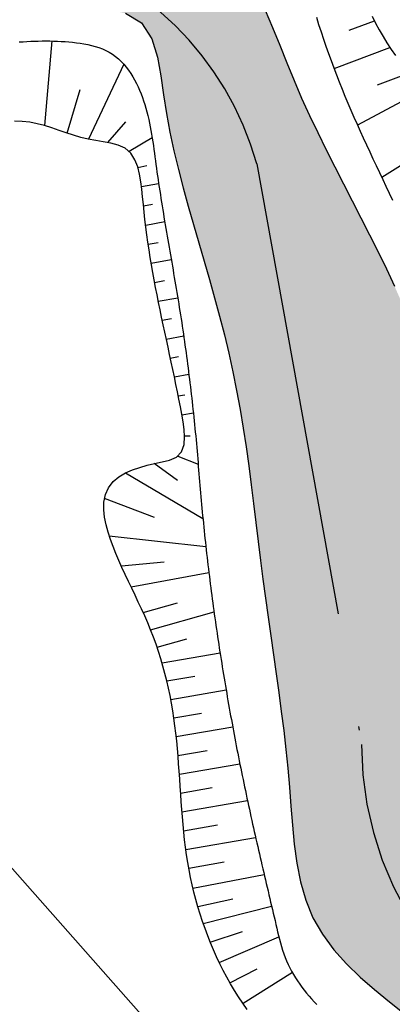
# Model space of a CAD drawing. Units: millimetres. Extents: x 487210 to 493844, y 6664701 to 6670484.
# Drawn here: x 493022 to 493032, y 6667960 to 6667985 of the extents above; entities that cross this region are included whole.
import ezdxf

# ---------------------------------------------------------------- set-up
doc = ezdxf.new("R2010")
doc.units = ezdxf.units.MM
doc.linetypes.add('ACAD_ISO10W100', pattern=[18, 12, -3, 0, -3])
for name, color, linetype in [('2. LOTES', 2, 'Continuous'), ('J-E-ARROIO', 151, 'Continuous'), ('J-E-LOTE-DIVISAS-EXIST', 11, 'Continuous'), ('T-HACHURA ARROIO', 130, 'Continuous'), ('Topografia - Vila Vale do Salso II e III - V15$0$T-ARROIO', 170, 'Continuous'), ('Topografia - Vila Vale do Salso II e III - V15$0$T-TALUDE', 44, 'Continuous')]:
    doc.layers.add(name, color=color, linetype=linetype)
doc.layers.add('J-E-Meio_fio', color=4, linetype='Continuous', lineweight=25)

msp = doc.modelspace()

# ---------------------------------------------------------------- hatches: boundary and pattern name
at = {"layer": 'T-HACHURA ARROIO', "transparency": 33554559}
msp.add_hatch(color=256, dxfattribs=at).paths.add_polyline_path([(493069.304, 6667900.573), (493070.702, 6667903.804), (493070.572, 6667903.896), (493070.165, 6667904.187), (493069.759, 6667904.478), (493069.353, 6667904.77), (493068.947, 6667905.063), (493068.543, 6667905.357), (493068.142, 6667905.655), (493067.755, 6667905.972), (493067.4, 6667906.323), (493067.092, 6667906.717), (493066.815, 6667907.133), (493066.547, 6667907.555), (493066.286, 6667907.982), (493066.032, 6667908.413), (493065.787, 6667908.848), (493065.549, 6667909.288), (493065.32, 6667909.733), (493065.099, 6667910.181), (493064.885, 6667910.633), (493064.677, 6667911.088), (493064.473, 6667911.544), (493064.273, 6667912.002), (493064.074, 6667912.461), (493063.876, 6667912.92), (493063.679, 6667913.38), (493063.481, 6667913.839), (493063.284, 6667914.298), (493063.086, 6667914.758), (493062.889, 6667915.217), (493062.692, 6667915.677), (493062.495, 6667916.136), (493062.298, 6667916.596), (493062.102, 6667917.056), (493061.905, 6667917.515), (493061.709, 6667917.975), (493061.513, 6667918.435), (493061.317, 6667918.895), (493061.122, 6667919.356), (493060.927, 6667919.816), (493060.733, 6667920.277), (493060.539, 6667920.738), (493060.345, 6667921.199), (493060.152, 6667921.66), (493059.96, 6667922.122), (493059.769, 6667922.584), (493059.578, 6667923.046), (493059.389, 6667923.509), (493059.202, 6667923.972), (493059.016, 6667924.437), (493058.834, 6667924.902), (493058.656, 6667925.369), (493058.486, 6667925.84), (493058.333, 6667926.315), (493058.184, 6667926.793), (493058.035, 6667927.27), (493057.885, 6667927.747), (493057.736, 6667928.224), (493057.596, 6667928.704), (493057.489, 6667929.193), (493057.408, 6667929.686), (493057.342, 6667930.182), (493057.285, 6667930.678), (493057.236, 6667931.176), (493057.191, 6667931.674), (493057.151, 6667932.172), (493057.115, 6667932.671), (493057.081, 6667933.17), (493057.05, 6667933.669), (493057.022, 6667934.168), (493056.995, 6667934.667), (493056.97, 6667935.167), (493056.947, 6667935.666), (493056.926, 6667936.166), (493056.904, 6667936.665), (493056.876, 6667937.165), (493056.834, 6667937.663), (493056.772, 6667938.159), (493056.68, 6667938.65), (493056.551, 6667939.133), (493056.379, 6667939.603), (493056.167, 6667940.055), (493055.938, 6667940.5), (493055.698, 6667940.938), (493055.448, 6667941.371), (493055.19, 6667941.799), (493054.926, 6667942.224), (493054.657, 6667942.646), (493054.386, 6667943.066), (493054.113, 6667943.484), (493053.839, 6667943.903), (493053.563, 6667944.32), (493053.287, 6667944.737), (493053.01, 6667945.153), (493052.732, 6667945.568), (493052.453, 6667945.984), (493052.174, 6667946.398), (493051.894, 6667946.813), (493051.614, 6667947.227), (493051.334, 6667947.641), (493051.054, 6667948.055), (493050.774, 6667948.47), (493050.494, 6667948.884), (493050.214, 6667949.298), (493049.935, 6667949.713), (493049.656, 6667950.128), (493049.378, 6667950.543), (493049.1, 6667950.959), (493048.824, 6667951.376), (493048.548, 6667951.793), (493048.273, 6667952.211), (493048, 6667952.629), (493047.728, 6667953.049), (493047.457, 6667953.469), (493047.188, 6667953.891), (493046.921, 6667954.313), (493046.655, 6667954.737), (493046.392, 6667955.162), (493046.133, 6667955.59), (493045.878, 6667956.02), (493045.632, 6667956.455), (493045.394, 6667956.895), (493045.167, 6667957.34), (493044.952, 6667957.792), (493044.751, 6667958.249), (493044.545, 6667958.705), (493044.254, 6667959.109), (493043.835, 6667959.377), (493043.368, 6667959.557), (493042.883, 6667959.675), (493042.388, 6667959.746), (493041.89, 6667959.787), (493041.391, 6667959.813), (493040.891, 6667959.839), (493040.393, 6667959.88), (493039.897, 6667959.944), (493039.403, 6667960.023), (493038.911, 6667960.11), (493038.418, 6667960.195), (493037.927, 6667960.285), (493037.442, 6667960.406), (493036.977, 6667960.588), (493036.558, 6667960.859), (493036.202, 6667961.21), (493035.899, 6667961.607), (493035.632, 6667962.03), (493035.378, 6667962.46), (493035.124, 6667962.891), (493034.881, 6667963.328), (493034.66, 6667963.776), (493034.475, 6667964.241), (493034.343, 6667964.723), (493034.263, 6667965.216), (493034.219, 6667965.714), (493034.198, 6667966.214), (493034.186, 6667966.714), (493034.17, 6667967.213), (493034.137, 6667967.712), (493034.088, 6667968.21), (493034.027, 6667968.706), (493033.957, 6667969.201), (493033.881, 6667969.695), (493033.805, 6667970.19), (493033.732, 6667970.684), (493033.664, 6667971.18), (493033.6, 6667971.675), (493033.539, 6667972.172), (493033.479, 6667972.668), (493033.419, 6667973.164), (493033.357, 6667973.661), (493033.291, 6667974.156), (493033.218, 6667974.651), (493033.136, 6667975.144), (493033.039, 6667975.635), (493032.927, 6667976.122), (493032.794, 6667976.604), (493032.64, 6667977.079), (493032.466, 6667977.548), (493032.276, 6667978.011), (493032.073, 6667978.468), (493031.861, 6667978.92), (493031.642, 6667979.37), (493031.418, 6667979.817), (493031.192, 6667980.263), (493030.964, 6667980.708), (493030.736, 6667981.153), (493030.509, 6667981.598), (493030.284, 6667982.045), (493030.064, 6667982.494), (493029.85, 6667982.946), (493029.642, 6667983.4), (493029.443, 6667983.859), (493029.252, 6667984.321), (493029.067, 6667984.786), (493028.88, 6667985.249), (493028.686, 6667985.71), (493028.479, 6667986.165), (493028.253, 6667986.611), (493028.004, 6667987.044), (493027.726, 6667987.46), (493027.406, 6667987.844), (493027.027, 6667988.169), (493026.59, 6667988.411), (493026.119, 6667988.576), (493025.631, 6667988.684), (493025.136, 6667988.755), (493024.639, 6667988.804), (493024.14, 6667988.847), (493023.643, 6667988.896), (493023.146, 6667988.95), (493022.649, 6667989.01), (493022.153, 6667989.074), (493021.658, 6667989.14), (493021.162, 6667989.207), (493020.667, 6667989.273), (493020.171, 6667989.337), (493019.674, 6667989.396), (493019.177, 6667989.449), (493018.679, 6667989.488), (493018.179, 6667989.509), (493017.679, 6667989.505), (493017.181, 6667989.469), (493016.685, 6667989.401), (493016.195, 6667989.302), (493015.711, 6667989.177), (493015.234, 6667989.028), (493014.764, 6667988.858), (493014.301, 6667988.669), (493013.845, 6667988.464), (493013.395, 6667988.245), (493012.952, 6667988.015), (493012.513, 6667987.774), (493012.079, 6667987.526), (493011.648, 6667987.273), (493011.218, 6667987.018), (493010.786, 6667986.766), (493010.351, 6667986.519), (493009.912, 6667986.281), (493009.466, 6667986.054), (493009.012, 6667985.844), (493008.55, 6667985.655), (493008.077, 6667985.491), (493007.595, 6667985.359), (493007.105, 6667985.263), (493006.608, 6667985.21), (493006.108, 6667985.197), (493005.608, 6667985.212), (493005.109, 6667985.242), (493004.61, 6667985.277), (493004.112, 6667985.312), (493003.613, 6667985.344), (493003.113, 6667985.369), (493002.613, 6667985.386), (493002.119, 6667985.449), (493001.739, 6667985.759), (493001.553, 6667986.22), (493001.534, 6667986.718), (493001.611, 6667987.211), (493001.717, 6667987.7), (493001.822, 6667988.189), (493001.926, 6667988.678), (493002.031, 6667989.167), (493002.137, 6667989.656), (493002.245, 6667990.144), (493002.358, 6667990.631), (493002.475, 6667991.117), (493002.6, 6667991.601), (493002.731, 6667992.083), (493002.87, 6667992.564), (493003.016, 6667993.042), (493003.166, 6667993.519), (493003.322, 6667993.994), (493003.48, 6667994.468), (493003.641, 6667994.942), (493003.803, 6667995.415), (493003.966, 6667995.888), (493004.128, 6667996.361), (493004.289, 6667996.834), (493004.449, 6667997.308), (493004.607, 6667997.782), (493004.762, 6667998.257), (493004.915, 6667998.733), (493005.065, 6667999.21), (493005.211, 6667999.688), (493005.352, 6668000.168), (493005.485, 6668000.65), (493005.609, 6668001.135), (493005.719, 6668001.622), (493005.814, 6668002.113), (493005.89, 6668002.607), (493005.944, 6668003.104), (493005.974, 6668003.603), (493005.979, 6668004.103), (493005.966, 6668004.603), (493005.938, 6668005.102), (493005.898, 6668005.601), (493005.847, 6668006.098), (493005.788, 6668006.595), (493005.721, 6668007.09), (493005.648, 6668007.585), (493005.571, 6668008.079), (493005.491, 6668008.572), (493005.41, 6668009.066), (493005.329, 6668009.559), (493005.249, 6668010.053), (493005.173, 6668010.547), (493005.101, 6668011.042), (493005.036, 6668011.537), (493004.979, 6668012.034), (493004.93, 6668012.532), (493004.891, 6668013.03), (493004.86, 6668013.529), (493004.835, 6668014.029), (493004.814, 6668014.528), (493004.796, 6668015.028), (493004.778, 6668015.528), (493004.76, 6668016.027), (493004.74, 6668016.527), (493004.715, 6668017.026), (493004.685, 6668017.525), (493004.647, 6668018.024), (493004.601, 6668018.522), (493004.549, 6668019.019), (493004.491, 6668019.516), (493004.429, 6668020.012), (493004.364, 6668020.507), (493004.297, 6668021.003), (493004.231, 6668021.499), (493004.164, 6668021.994), (493004.097, 6668022.49), (493004.025, 6668022.984), (493003.948, 6668023.478), (493003.861, 6668023.971), (493003.762, 6668024.461), (493003.649, 6668024.948), (493003.518, 6668025.43), (493003.368, 6668025.907), (493003.194, 6668026.376), (493003.001, 6668026.837), (493002.795, 6668027.293), (493002.586, 6668027.747), (493002.379, 6668028.202), (493002.163, 6668028.653), (493001.922, 6668029.091), (493001.641, 6668029.505), (493001.321, 6668029.888), (493000.968, 6668030.243), (493000.591, 6668030.57), (493000.194, 6668030.874), (492999.783, 6668031.159), (492999.362, 6668031.429), (492998.935, 6668031.689), (492998.505, 6668031.943), (492998.073, 6668032.195), (492997.642, 6668032.45), (492997.216, 6668032.711), (492996.795, 6668032.981), (492996.38, 6668033.259), (492995.969, 6668033.544), (492995.56, 6668033.832), (492995.153, 6668034.122), (492994.744, 6668034.41), (492994.334, 6668034.696), (492993.919, 6668034.975), (492993.499, 6668035.246), (492993.073, 6668035.508), (492992.641, 6668035.76), (492992.205, 6668036.005), (492991.765, 6668036.242), (492991.321, 6668036.473), (492990.875, 6668036.697), (492990.425, 6668036.915), (492989.973, 6668037.129), (492989.519, 6668037.339), (492989.064, 6668037.546), (492988.607, 6668037.749), (492988.15, 6668037.951), (492987.692, 6668038.152), (492987.233, 6668038.351), (492986.775, 6668038.551), (492986.317, 6668038.752), (492985.86, 6668038.954), (492985.403, 6668039.158), (492984.948, 6668039.366), (492984.495, 6668039.576), (492984.043, 6668039.791), (492983.593, 6668040.009), (492983.145, 6668040.231), (492982.698, 6668040.455), (492982.253, 6668040.682), (492981.808, 6668040.91), (492981.364, 6668041.14), (492980.92, 6668041.371), (492980.477, 6668041.602), (492980.034, 6668041.834), (492979.592, 6668042.068), (492979.159, 6668042.318), (492978.746, 6668042.6), (492978.37, 6668042.928), (492978.046, 6668043.308), (492977.769, 6668043.724), (492977.521, 6668044.159), (492977.29, 6668044.602), (492977.069, 6668045.05), (492976.856, 6668045.503), (492976.649, 6668045.958), (492976.444, 6668046.414), (492976.239, 6668046.87), (492976.03, 6668047.324), (492975.815, 6668047.776), (492975.592, 6668048.223), (492975.371, 6668048.672), (492975.181, 6668049.134), (492975.064, 6668049.619), (492975.067, 6668050.118), (492975.174, 6668050.605), (492975.31, 6668051.087), (492975.431, 6668051.572), (492975.533, 6668052.061), (492975.617, 6668052.554), (492975.685, 6668053.049), (492975.737, 6668053.547), (492975.776, 6668054.045), (492975.803, 6668054.544), (492975.82, 6668055.044), (492975.827, 6668055.544), (492975.828, 6668056.044), (492975.822, 6668056.544), (492975.813, 6668057.044), (492975.802, 6668057.544), (492975.79, 6668058.044), (492975.779, 6668058.543), (492975.77, 6668059.043), (492975.764, 6668059.543), (492975.761, 6668060.043), (492975.761, 6668060.543), (492975.763, 6668061.043), (492975.767, 6668061.543), (492975.772, 6668062.043), (492975.78, 6668062.543), (492975.789, 6668063.043), (492975.799, 6668063.543), (492975.81, 6668064.043), (492975.822, 6668064.543), (492975.834, 6668065.043), (492975.847, 6668065.542), (492975.86, 6668066.042), (492975.872, 6668066.542), (492975.884, 6668067.042), (492975.895, 6668067.542), (492975.906, 6668068.042), (492975.915, 6668068.542), (492975.923, 6668069.042), (492975.93, 6668069.542), (492975.934, 6668070.042), (492975.937, 6668070.542), (492975.937, 6668071.042), (492975.934, 6668071.542), (492975.93, 6668072.042), (492975.923, 6668072.541), (492975.914, 6668073.041), (492975.904, 6668073.541), (492975.894, 6668074.041), (492975.884, 6668074.541), (492975.875, 6668075.041), (492975.866, 6668075.541), (492975.859, 6668076.041), (492975.854, 6668076.541), (492975.851, 6668077.041), (492975.852, 6668077.541), (492975.856, 6668078.041), (492975.865, 6668078.541), (492975.878, 6668079.041), (492975.896, 6668079.54), (492975.917, 6668080.04), (492975.942, 6668080.539), (492975.971, 6668081.038), (492976.003, 6668081.537), (492976.037, 6668082.036), (492976.073, 6668082.535), (492976.112, 6668083.033), (492976.152, 6668083.532), (492976.193, 6668084.03), (492976.234, 6668084.528), (492976.277, 6668085.027), (492976.319, 6668085.525), (492976.361, 6668086.023), (492976.403, 6668086.521), (492976.443, 6668087.02), (492976.483, 6668087.518), (492976.52, 6668088.017), (492976.556, 6668088.515), (492976.589, 6668089.014), (492976.619, 6668089.513), (492976.647, 6668090.013), (492976.671, 6668090.512), (492976.693, 6668091.012), (492976.716, 6668091.511), (492976.747, 6668092.01), (492976.79, 6668092.508), (492976.85, 6668093.004), (492976.935, 6668093.497), (492977.049, 6668093.984), (492977.196, 6668094.462), (492977.372, 6668094.929), (492977.574, 6668095.387), (492977.794, 6668095.836), (492978.03, 6668096.277), (492978.276, 6668096.712), (492978.529, 6668097.143), (492978.785, 6668097.573), (492979.041, 6668098.002), (492979.295, 6668098.433), (492979.541, 6668098.868), (492979.778, 6668099.309), (492980, 6668099.756), (492980.206, 6668100.212), (492980.394, 6668100.675), (492980.566, 6668101.145), (492980.725, 6668101.619), (492980.873, 6668102.096), (492981.014, 6668102.576), (492981.15, 6668103.057), (492981.283, 6668103.539), (492981.417, 6668104.021), (492981.552, 6668104.502), (492981.693, 6668104.982), (492981.84, 6668105.46), (492981.993, 6668105.936), (492982.137, 6668106.415), (492982.257, 6668106.9), (492982.335, 6668107.394), (492982.352, 6668107.893), (492982.289, 6668108.388), (492982.081, 6668108.841), (492981.833, 6668109.275), (492981.587, 6668109.71), (492981.34, 6668110.145), (492981.094, 6668110.581), (492980.848, 6668111.016), (492980.601, 6668111.451), (492980.353, 6668111.885), (492980.105, 6668112.319), (492979.855, 6668112.752), (492979.603, 6668113.183), (492979.349, 6668113.614), (492979.092, 6668114.043), (492978.833, 6668114.471), (492978.571, 6668114.897), (492978.306, 6668115.321), (492978.038, 6668115.743), (492977.767, 6668116.163), (492977.494, 6668116.582), (492977.218, 6668116.999), (492976.939, 6668117.414), (492976.657, 6668117.827), (492976.373, 6668118.239), (492976.087, 6668118.648), (492975.798, 6668119.056), (492975.507, 6668119.463), (492975.213, 6668119.868), (492974.917, 6668120.271), (492974.619, 6668120.672), (492974.319, 6668121.072), (492974.016, 6668121.47), (492973.711, 6668121.866), (492973.404, 6668122.26), (492973.094, 6668122.653), (492972.781, 6668123.043), (492972.466, 6668123.431), (492972.146, 6668123.815), (492971.824, 6668124.197), (492971.497, 6668124.576), (492971.167, 6668124.951), (492970.833, 6668125.323), (492970.495, 6668125.692), (492970.153, 6668126.057), (492969.807, 6668126.418), (492969.458, 6668126.776), (492969.104, 6668127.129), (492968.747, 6668127.478), (492968.385, 6668127.824), (492968.019, 6668128.164), (492967.649, 6668128.5), (492967.274, 6668128.832), (492966.896, 6668129.158), (492966.514, 6668129.481), (492966.129, 6668129.801), (492965.743, 6668130.118), (492965.355, 6668130.434), (492964.967, 6668130.749), (492964.579, 6668131.064), (492964.192, 6668131.381), (492963.807, 6668131.7), (492963.424, 6668132.022), (492963.044, 6668132.347), (492962.669, 6668132.677), (492962.297, 6668133.012), (492961.931, 6668133.352), (492961.57, 6668133.698), (492961.207, 6668134.041), (492960.83, 6668134.37), (492960.429, 6668134.669), (492959.997, 6668134.919), (492959.531, 6668135.1), (492957.034, 6668130.365), (492957.476, 6668130.131), (492957.908, 6668129.88), (492958.331, 6668129.613), (492958.744, 6668129.331), (492959.148, 6668129.036), (492959.544, 6668128.731), (492959.932, 6668128.417), (492960.315, 6668128.095), (492960.692, 6668127.767), (492961.065, 6668127.434), (492961.436, 6668127.098), (492961.805, 6668126.76), (492962.173, 6668126.422), (492962.541, 6668126.084), (492962.912, 6668125.749), (492963.286, 6668125.416), (492963.663, 6668125.088), (492964.045, 6668124.766), (492964.431, 6668124.447), (492964.819, 6668124.133), (492965.209, 6668123.82), (492965.601, 6668123.509), (492965.992, 6668123.198), (492966.383, 6668122.886), (492966.773, 6668122.573), (492967.16, 6668122.257), (492967.544, 6668121.937), (492967.924, 6668121.612), (492968.299, 6668121.281), (492968.668, 6668120.944), (492969.03, 6668120.598), (492969.383, 6668120.244), (492969.726, 6668119.881), (492970.059, 6668119.508), (492970.381, 6668119.125), (492970.694, 6668118.735), (492970.998, 6668118.338), (492971.294, 6668117.936), (492971.585, 6668117.529), (492971.87, 6668117.118), (492972.152, 6668116.705), (492972.43, 6668116.29), (492972.708, 6668115.874), (492972.985, 6668115.458), (492973.264, 6668115.043), (492973.545, 6668114.629), (492973.829, 6668114.217), (492974.116, 6668113.808), (492974.407, 6668113.402), (492974.703, 6668112.998), (492975.003, 6668112.599), (492975.309, 6668112.203), (492975.62, 6668111.812), (492975.938, 6668111.426), (492976.258, 6668111.041), (492976.57, 6668110.651), (492976.861, 6668110.245), (492977.117, 6668109.815), (492977.319, 6668109.358), (492977.455, 6668108.878), (492977.55, 6668108.387), (492977.636, 6668107.894), (492977.72, 6668107.401), (492977.804, 6668106.908), (492977.887, 6668106.415), (492977.97, 6668105.922), (492978.053, 6668105.429), (492978.135, 6668104.936), (492978.218, 6668104.443), (492978.301, 6668103.95), (492978.385, 6668103.457), (492978.464, 6668102.963), (492978.532, 6668102.468), (492978.578, 6668101.97), (492978.592, 6668101.47), (492978.56, 6668100.972), (492978.462, 6668100.482), (492978.278, 6668100.018), (492977.994, 6668099.608), (492977.642, 6668099.253), (492977.291, 6668098.897), (492976.96, 6668098.522), (492976.646, 6668098.133), (492976.342, 6668097.736), (492976.039, 6668097.338), (492975.714, 6668096.959), (492975.357, 6668096.609), (492975.02, 6668096.24), (492974.748, 6668095.821), (492974.531, 6668095.371), (492974.35, 6668094.905), (492974.257, 6668094.63), (492974.195, 6668094.134), (492974.135, 6668093.637), (492974.078, 6668093.141), (492974.022, 6668092.644), (492973.969, 6668092.146), (492973.919, 6668091.649), (492973.871, 6668091.151), (492973.825, 6668090.653), (492973.783, 6668090.155), (492973.743, 6668089.657), (492973.706, 6668089.158), (492973.671, 6668088.659), (492973.64, 6668088.16), (492973.612, 6668087.661), (492973.587, 6668087.162), (492973.565, 6668086.662), (492973.546, 6668086.163), (492973.53, 6668085.663), (492973.517, 6668085.163), (492973.506, 6668084.663), (492973.498, 6668084.163), (492973.493, 6668083.663), (492973.49, 6668083.163), (492973.488, 6668082.663), (492973.488, 6668082.163), (492973.488, 6668081.663), (492973.489, 6668081.163), (492973.489, 6668080.663), (492973.491, 6668080.163), (492973.492, 6668079.663), (492973.494, 6668079.163), (492973.496, 6668078.663), (492973.497, 6668078.163), (492973.5, 6668077.663), (492973.502, 6668077.163), (492973.504, 6668076.663), (492973.506, 6668076.163), (492973.508, 6668075.663), (492973.51, 6668075.163), (492973.512, 6668074.663), (492973.514, 6668074.163), (492973.515, 6668073.663), (492973.516, 6668073.163), (492973.516, 6668072.663), (492973.516, 6668072.163), (492973.515, 6668071.663), (492973.513, 6668071.163), (492973.51, 6668070.663), (492973.506, 6668070.163), (492973.502, 6668069.663), (492973.496, 6668069.163), (492973.488, 6668068.663), (492973.479, 6668068.164), (492973.469, 6668067.664), (492973.456, 6668067.164), (492973.442, 6668066.664), (492973.426, 6668066.164), (492973.407, 6668065.665), (492973.387, 6668065.165), (492973.364, 6668064.666), (492973.338, 6668064.166), (492973.31, 6668063.667), (492973.28, 6668063.168), (492973.247, 6668062.669), (492973.211, 6668062.17), (492973.172, 6668061.672), (492973.13, 6668061.174), (492973.086, 6668060.676), (492973.039, 6668060.178), (492972.989, 6668059.68), (492972.937, 6668059.183), (492972.881, 6668058.686), (492972.823, 6668058.19), (492972.762, 6668057.693), (492972.699, 6668057.197), (492972.633, 6668056.702), (492972.565, 6668056.206), (492972.494, 6668055.711), (492972.421, 6668055.217), (492972.346, 6668054.722), (492972.272, 6668054.228), (492972.201, 6668053.733), (492972.138, 6668053.237), (492972.085, 6668052.74), (492972.045, 6668052.241), (492972.022, 6668051.742), (492972.019, 6668051.242), (492972.04, 6668050.743), (492972.087, 6668050.245), (492972.164, 6668049.751), (492972.271, 6668049.263), (492972.399, 6668048.779), (492972.539, 6668048.299), (492972.684, 6668047.821), (492972.832, 6668047.343), (492972.982, 6668046.866), (492973.133, 6668046.39), (492973.285, 6668045.913), (492973.437, 6668045.437), (492973.588, 6668044.96), (492973.737, 6668044.483), (492973.886, 6668044.006), (492974.038, 6668043.529), (492974.193, 6668043.054), (492974.355, 6668042.581), (492974.526, 6668042.111), (492974.705, 6668041.644), (492974.887, 6668041.178), (492975.065, 6668040.711), (492975.331, 6668040.297), (492975.76, 6668040.042), (492976.198, 6668039.801), (492976.634, 6668039.556), (492977.068, 6668039.307), (492977.501, 6668039.057), (492977.933, 6668038.806), (492978.366, 6668038.556), (492978.799, 6668038.306), (492979.232, 6668038.056), (492979.666, 6668037.807), (492980.1, 6668037.559), (492980.534, 6668037.311), (492980.969, 6668037.064), (492981.404, 6668036.817), (492981.839, 6668036.571), (492982.274, 6668036.325), (492982.71, 6668036.08), (492983.146, 6668035.836), (492983.583, 6668035.592), (492984.02, 6668035.349), (492984.457, 6668035.106), (492984.894, 6668034.864), (492985.332, 6668034.622), (492985.77, 6668034.381), (492986.208, 6668034.14), (492986.647, 6668033.901), (492987.086, 6668033.661), (492987.525, 6668033.423), (492987.965, 6668033.184), (492988.405, 6668032.947), (492988.845, 6668032.71), (492989.286, 6668032.474), (492989.727, 6668032.238), (492990.169, 6668032.004), (492990.611, 6668031.77), (492991.053, 6668031.538), (492991.497, 6668031.306), (492991.941, 6668031.077), (492992.386, 6668030.849), (492992.832, 6668030.623), (492993.279, 6668030.399), (492993.727, 6668030.176), (492994.175, 6668029.956), (492994.625, 6668029.737), (492995.075, 6668029.52), (492995.526, 6668029.304), (492995.978, 6668029.09), (492996.431, 6668028.877), (492996.884, 6668028.666), (492997.337, 6668028.455), (492997.791, 6668028.245), (492998.245, 6668028.037), (492998.7, 6668027.828), (492999.151, 6668027.612), (492999.593, 6668027.38), (493000.021, 6668027.121), (493000.385, 6668026.782), (493000.587, 6668026.328), (493000.69, 6668025.839), (493000.773, 6668025.346), (493000.863, 6668024.854), (493000.959, 6668024.363), (493001.061, 6668023.873), (493001.168, 6668023.385), (493001.28, 6668022.898), (493001.397, 6668022.412), (493001.516, 6668021.926), (493001.639, 6668021.441), (493001.765, 6668020.958), (493001.898, 6668020.476), (493002.039, 6668019.996), (493002.189, 6668019.519), (493002.345, 6668019.044), (493002.493, 6668018.566), (493002.617, 6668018.082), (493002.7, 6668017.589), (493002.738, 6668017.091), (493002.741, 6668016.591), (493002.72, 6668016.091), (493002.687, 6668015.592), (493002.651, 6668015.094), (493002.619, 6668014.595), (493002.594, 6668014.095), (493002.574, 6668013.596), (493002.558, 6668013.096), (493002.546, 6668012.596), (493002.536, 6668012.096), (493002.528, 6668011.596), (493002.521, 6668011.096), (493002.514, 6668010.596), (493002.506, 6668010.096), (493002.496, 6668009.596), (493002.483, 6668009.097), (493002.467, 6668008.597), (493002.446, 6668008.097), (493002.419, 6668007.598), (493002.386, 6668007.099), (493002.346, 6668006.601), (493002.301, 6668006.103), (493002.252, 6668005.605), (493002.2, 6668005.108), (493002.146, 6668004.611), (493002.091, 6668004.114), (493002.035, 6668003.617), (493001.978, 6668003.12), (493001.918, 6668002.624), (493001.855, 6668002.128), (493001.787, 6668001.632), (493001.716, 6668001.138), (493001.639, 6668000.644), (493001.558, 6668000.15), (493001.473, 6667999.657), (493001.384, 6667999.165), (493001.291, 6667998.674), (493001.195, 6667998.184), (493001.095, 6667997.694), (493000.993, 6667997.204), (493000.888, 6667996.715), (493000.78, 6667996.227), (493000.671, 6667995.739), (493000.56, 6667995.252), (493000.449, 6667994.764), (493000.339, 6667994.276), (493000.23, 6667993.788), (493000.124, 6667993.3), (493000.021, 6667992.81), (492999.922, 6667992.32), (492999.829, 6667991.829), (492999.741, 6667991.337), (492999.657, 6667990.844), (492999.575, 6667990.351), (492999.491, 6667989.858), (492999.403, 6667989.366), (492999.31, 6667988.874), (492999.208, 6667988.385), (492999.096, 6667987.898), (492998.972, 6667987.413), (492998.834, 6667986.933), (492998.691, 6667986.454), (492998.554, 6667985.973), (492998.437, 6667985.486), (492998.357, 6667984.993), (492998.334, 6667984.494), (492998.389, 6667983.998), (492998.542, 6667983.523), (492998.793, 6667983.092), (492999.141, 6667982.734), (492999.562, 6667982.467), (493000.02, 6667982.267), (493000.493, 6667982.105), (493000.969, 6667981.953), (493001.446, 6667981.801), (493001.922, 6667981.648), (493002.397, 6667981.491), (493002.869, 6667981.329), (493003.34, 6667981.159), (493003.807, 6667980.981), (493004.27, 6667980.792), (493004.73, 6667980.595), (493005.197, 6667980.418), (493005.684, 6667980.311), (493006.181, 6667980.342), (493006.657, 6667980.495), (493007.112, 6667980.702), (493007.563, 6667980.916), (493008.018, 6667981.124), (493008.475, 6667981.326), (493008.935, 6667981.523), (493009.396, 6667981.717), (493009.858, 6667981.908), (493010.32, 6667982.099), (493010.783, 6667982.289), (493011.244, 6667982.481), (493011.705, 6667982.676), (493012.163, 6667982.875), (493012.62, 6667983.078), (493013.075, 6667983.285), (493013.529, 6667983.494), (493013.982, 6667983.707), (493014.434, 6667983.921), (493014.885, 6667984.136), (493015.336, 6667984.352), (493015.787, 6667984.569), (493016.238, 6667984.785), (493016.689, 6667985.001), (493017.142, 6667985.212), (493017.601, 6667985.41), (493018.069, 6667985.585), (493018.549, 6667985.725), (493019.04, 6667985.816), (493019.539, 6667985.857), (493020.038, 6667985.862), (493020.538, 6667985.846), (493021.038, 6667985.824), (493021.537, 6667985.807), (493022.037, 6667985.796), (493022.537, 6667985.787), (493023.037, 6667985.779), (493023.537, 6667985.768), (493024.037, 6667985.751), (493024.536, 6667985.723), (493025.026, 6667985.628), (493025.45, 6667985.373), (493025.715, 6667984.952), (493025.866, 6667984.476), (493025.953, 6667983.983), (493026.019, 6667983.488), (493026.098, 6667982.994), (493026.191, 6667982.503), (493026.298, 6667982.014), (493026.415, 6667981.528), (493026.54, 6667981.044), (493026.672, 6667980.562), (493026.809, 6667980.081), (493026.948, 6667979.601), (493027.088, 6667979.121), (493027.227, 6667978.64), (493027.362, 6667978.159), (493027.493, 6667977.677), (493027.617, 6667977.192), (493027.733, 6667976.706), (493027.84, 6667976.217), (493027.938, 6667975.727), (493028.029, 6667975.236), (493028.111, 6667974.742), (493028.186, 6667974.248), (493028.255, 6667973.753), (493028.32, 6667973.257), (493028.382, 6667972.761), (493028.442, 6667972.264), (493028.501, 6667971.768), (493028.562, 6667971.272), (493028.626, 6667970.776), (493028.693, 6667970.28), (493028.762, 6667969.785), (493028.833, 6667969.29), (493028.905, 6667968.795), (493028.975, 6667968.3), (493029.043, 6667967.805), (493029.109, 6667967.309), (493029.171, 6667966.813), (493029.228, 6667966.316), (493029.279, 6667965.819), (493029.323, 6667965.321), (493029.361, 6667964.822), (493029.399, 6667964.324), (493029.447, 6667963.826), (493029.515, 6667963.331), (493029.612, 6667962.841), (493029.75, 6667962.36), (493029.939, 6667961.898), (493030.186, 6667961.463), (493030.482, 6667961.06), (493030.815, 6667960.687), (493031.174, 6667960.34), (493031.551, 6667960.012), (493031.939, 6667959.696), (493032.329, 6667959.383), (493032.717, 6667959.068), (493033.103, 6667958.75), (493033.491, 6667958.434), (493033.882, 6667958.124), (493034.281, 6667957.822), (493034.69, 6667957.534), (493035.111, 6667957.265), (493035.55, 6667957.025), (493036.006, 6667956.821), (493036.473, 6667956.642), (493036.945, 6667956.478), (493037.418, 6667956.315), (493037.889, 6667956.147), (493038.356, 6667955.97), (493038.82, 6667955.783), (493039.279, 6667955.584), (493039.732, 6667955.373), (493040.176, 6667955.143), (493040.605, 6667954.886), (493041.007, 6667954.59), (493041.378, 6667954.254), (493041.721, 6667953.891), (493042.047, 6667953.512), (493042.363, 6667953.125), (493042.675, 6667952.733), (493042.981, 6667952.338), (493043.283, 6667951.94), (493043.582, 6667951.539), (493043.877, 6667951.135), (493044.169, 6667950.729), (493044.459, 6667950.322), (493044.746, 6667949.913), (493045.032, 6667949.503), (493045.317, 6667949.092), (493045.602, 6667948.681), (493045.886, 6667948.269), (493046.171, 6667947.858), (493046.456, 6667947.448), (493046.742, 6667947.038), (493047.03, 6667946.629), (493047.32, 6667946.222), (493047.612, 6667945.816), (493047.907, 6667945.412), (493048.205, 6667945.01), (493048.506, 6667944.611), (493048.811, 6667944.215), (493049.12, 6667943.822), (493049.434, 6667943.433), (493049.753, 6667943.048), (493050.076, 6667942.666), (493050.405, 6667942.29), (493050.738, 6667941.916), (493051.07, 6667941.543), (493051.395, 6667941.163), (493051.709, 6667940.774), (493052.004, 6667940.37), (493052.273, 6667939.949), (493052.507, 6667939.507), (493052.698, 6667939.045), (493052.846, 6667938.568), (493052.968, 6667938.083), (493053.072, 6667937.594), (493053.161, 6667937.102), (493053.235, 6667936.608), (493053.299, 6667936.112), (493053.353, 6667935.615), (493053.401, 6667935.117), (493053.444, 6667934.619), (493053.485, 6667934.12), (493053.524, 6667933.622), (493053.563, 6667933.123), (493053.6, 6667932.625), (493053.637, 6667932.126), (493053.675, 6667931.628), (493053.713, 6667931.129), (493053.753, 6667930.631), (493053.794, 6667930.132), (493053.838, 6667929.634), (493053.886, 6667929.137), (493053.942, 6667928.64), (493054.009, 6667928.144), (493054.089, 6667927.651), (493054.186, 6667927.16), (493054.301, 6667926.674), (493054.434, 6667926.192), (493054.581, 6667925.714), (493054.737, 6667925.239), (493054.903, 6667924.767), (493055.076, 6667924.298), (493055.257, 6667923.832), (493055.445, 6667923.369), (493055.64, 6667922.908), (493055.84, 6667922.45), (493056.046, 6667921.995), (493056.257, 6667921.541), (493056.472, 6667921.09), (493056.691, 6667920.64), (493056.914, 6667920.193), (493057.139, 6667919.746), (493057.367, 6667919.301), (493057.597, 6667918.857), (493057.829, 6667918.414), (493058.061, 6667917.971), (493058.294, 6667917.529), (493058.528, 6667917.087), (493058.761, 6667916.645), (493058.993, 6667916.202), (493059.224, 6667915.758), (493059.453, 6667915.314), (493059.681, 6667914.869), (493059.905, 6667914.422), (493060.127, 6667913.974), (493060.345, 6667913.524), (493060.559, 6667913.072), (493060.769, 6667912.618), (493060.974, 6667912.162), (493061.175, 6667911.704), (493061.373, 6667911.245), (493061.571, 6667910.786), (493061.768, 6667910.327), (493061.966, 6667909.868), (493062.167, 6667909.41), (493062.372, 6667908.953), (493062.581, 6667908.499), (493062.797, 6667908.048), (493063.02, 6667907.601), (493063.251, 6667907.157), (493063.492, 6667906.719), (493063.743, 6667906.287), (493064.007, 6667905.863), (493064.284, 6667905.446), (493064.575, 6667905.04), (493064.881, 6667904.644), (493065.203, 6667904.262), (493065.542, 6667903.894), (493065.899, 6667903.544), (493066.27, 6667903.209), (493066.65, 6667902.884), (493067.034, 6667902.563), (493067.416, 6667902.242), (493067.795, 6667901.916), (493068.171, 6667901.586), (493068.545, 6667901.254), (493068.918, 6667900.921), (493069.29, 6667900.586)])

# ---------------------------------------------------------------- linework, layer by layer
at = {"layer": '2. LOTES', "color": 252, "transparency": 33554687}
msp.add_lwpolyline([(492922.94, 6668095.589), (492935.393, 6668104.266), (492947.253, 6668114.026), (492961.435, 6668128.179), (492974.09, 6668141.386, -0.506418), (492990.415, 6668139.218), (492990.61, 6668138.729), (492991.555, 6668133.414), (492996.093, 6668098.414, 0.048708), (493003.94, 6668068.638, 0.070301), (493054.596, 6667973.857, 0.108556), (493087.239, 6667946.342, 0.059421), (493152.646, 6667920.235, -0.03474), (493168.581, 6667914.749), (493192.224, 6667904.769), (493234.273, 6667884.503, -0.015254), (493234.327, 6667884.475, 0.008349), (493281.569, 6667859.068, 0.008349)], format="xyb", dxfattribs=at)
at = {"layer": 'J-E-ARROIO', "color": 1, "linetype": 'ACAD_ISO10W100'}
msp.add_lwpolyline([(493000.135, 6667986.661, 0.61438), (493008.696, 6667984.045, -0.209018), (493022.685, 6667987.386, -0.264744), (493028.47, 6667981.678), (493031.213, 6667966.439, 0.364192), (493038.438, 6667957.836, -0.167852), (493042.957, 6667955.462), (493053.265, 6667941.146, -0.137085), (493055.531, 6667932.478, 0.056619), (493057.509, 6667923.272, 0.032665)], format="xyb", dxfattribs=at)
at = {"layer": 'J-E-LOTE-DIVISAS-EXIST'}
msp.add_lwpolyline([(493006.367, 6667953.074), (493008.885, 6667944.673), (493010.988, 6667944.823), (493021.171, 6667955.472), (493025.495, 6667959.293), (493021.263, 6667964.083), (493018.106, 6667967.606), (493017.21, 6667968.791), (493016.368, 6667967.816), (493015, 6667966.261), (493014.762, 6667966.076), (493013.666, 6667965.222), (493012.919, 6667964.48), (493006.764, 6667958.713), (493005.273, 6667957.272)], close=True, dxfattribs=at)
at = {"layer": 'J-E-Meio_fio', "color": 252, "flags": 128}
msp.add_lwpolyline([(493002.061, 6668067.951, 0.070301), (493052.981, 6667972.677)], format="xyb", dxfattribs=at)
at = {"layer": 'Topografia - Vila Vale do Salso II e III - V15$0$T-ARROIO'}
for points in [[(493028.686, 6667985.71), (493028.88, 6667985.249), (493029.067, 6667984.785), (493029.252, 6667984.321), (493029.443, 6667983.859), (493029.642, 6667983.4), (493029.85, 6667982.945), (493030.064, 6667982.494), (493030.284, 6667982.045), (493030.509, 6667981.598), (493030.736, 6667981.152), (493030.964, 6667980.707), (493031.192, 6667980.262), (493031.418, 6667979.817), (493031.642, 6667979.37), (493031.861, 6667978.92), (493032.073, 6667978.467)], [(493025.026, 6667985.627), (493025.45, 6667985.372), (493025.715, 6667984.951), (493025.866, 6667984.475), (493025.953, 6667983.983), (493026.019, 6667983.488), (493026.098, 6667982.994), (493026.191, 6667982.503), (493026.298, 6667982.014), (493026.415, 6667981.528), (493026.54, 6667981.044), (493026.672, 6667980.562), (493026.809, 6667980.081), (493026.948, 6667979.601), (493027.088, 6667979.121), (493027.227, 6667978.64), (493027.362, 6667978.159), (493027.493, 6667977.676), (493027.617, 6667977.192), (493027.733, 6667976.706), (493027.84, 6667976.217), (493027.938, 6667975.727), (493028.029, 6667975.235), (493028.111, 6667974.742), (493028.186, 6667974.248), (493028.255, 6667973.753), (493028.32, 6667973.257), (493028.382, 6667972.761), (493028.442, 6667972.264), (493028.501, 6667971.768), (493028.562, 6667971.272), (493028.626, 6667970.776), (493028.693, 6667970.28), (493028.763, 6667969.785), (493028.833, 6667969.29), (493028.905, 6667968.795), (493028.975, 6667968.3), (493029.044, 6667967.805), (493029.109, 6667967.309), (493029.171, 6667966.813), (493029.228, 6667966.316), (493029.279, 6667965.819), (493029.323, 6667965.321), (493029.361, 6667964.822), (493029.399, 6667964.324), (493029.447, 6667963.826), (493029.515, 6667963.331), (493029.612, 6667962.84), (493029.75, 6667962.36), (493029.939, 6667961.898), (493030.186, 6667961.463), (493030.482, 6667961.06), (493030.815, 6667960.687), (493031.174, 6667960.34), (493031.551, 6667960.012), (493031.939, 6667959.696), (493032.329, 6667959.383)]]:
    msp.add_lwpolyline(points, dxfattribs=at)
at = {"layer": 'Topografia - Vila Vale do Salso II e III - V15$0$T-TALUDE'}
for p, q in [((493023.095, 6667984.898), (493022.909, 6667982.677)), ((493024.981, 6667984.291), (493024.057, 6667982.319)), ((493023.498, 6667982.479), (493023.84, 6667983.625)), ((493024.565, 6667982.233), (493025.035, 6667982.778)), ((493025.727, 6667982.355), (493025.128, 6667981.997)), ((493025.355, 6667981.577), (493025.588, 6667981.63)), ((493025.447, 6667981.081), (493025.895, 6667981.164)), ((493025.499, 6667980.575), (493025.736, 6667980.619)), ((493025.556, 6667980.07), (493026.055, 6667980.163)), ((493025.623, 6667979.567), (493025.882, 6667979.615)), ((493025.702, 6667979.066), (493026.226, 6667979.163)), ((493025.79, 6667978.566), (493026.051, 6667978.615)), ((493025.887, 6667978.069), (493026.395, 6667978.163)), ((493025.99, 6667977.572), (493026.233, 6667977.617)), ((493026.096, 6667977.076), (493026.552, 6667977.161)), ((493026.202, 6667976.58), (493026.412, 6667976.619)), ((493026.307, 6667976.084), (493026.688, 6667976.154)), ((493026.409, 6667975.587), (493026.579, 6667975.618)), ((493026.507, 6667975.089), (493026.805, 6667975.145)), ((493026.577, 6667974.536), (493026.721, 6667974.543)), ((493026.39, 6667973.369), (493025.777, 6667973.811)), ((493026.398, 6667974.006), (493026.931, 6667973.794)), ((493027.057, 6667972.359), (493025.024, 6667973.564)), ((493025.791, 6667972.399), (493024.477, 6667972.9)), ((493027.133, 6667971.632), (493024.604, 6667971.904)), ((493026.043, 6667971.224), (493024.919, 6667971.121)), ((493027.213, 6667970.942), (493025.179, 6667970.568)), ((493025.491, 6667969.903), (493026.386, 6667970.156)), ((493025.685, 6667969.451), (493027.346, 6667969.919)), ((493025.856, 6667968.992), (493026.636, 6667969.212)), ((493025.986, 6667968.583), (493027.504, 6667968.845)), ((493026.111, 6667968.109), (493026.846, 6667968.236)), ((493026.214, 6667967.626), (493027.662, 6667967.876)), ((493026.294, 6667967.14), (493027.021, 6667967.265)), ((493026.356, 6667966.65), (493027.835, 6667966.905)), ((493026.402, 6667966.158), (493027.165, 6667966.289)), ((493026.439, 6667965.663), (493028.023, 6667965.937)), ((493026.472, 6667965.169), (493027.297, 6667965.311)), ((493026.507, 6667964.674), (493028.223, 6667964.97)), ((493026.55, 6667964.181), (493027.439, 6667964.334)), ((493026.607, 6667963.69), (493028.436, 6667964.006)), ((493026.684, 6667963.203), (493027.615, 6667963.364)), ((493026.795, 6667962.674), (493028.66, 6667963.032)), ((493026.922, 6667962.196), (493027.843, 6667962.39)), ((493027.063, 6667961.751), (493028.855, 6667962.199)), ((493027.247, 6667961.259), (493028.096, 6667961.536)), ((493027.483, 6667960.726), (493029.045, 6667961.394)), ((493027.762, 6667960.195), (493028.474, 6667960.56)), ((493029.398, 6667960.462), (493028.108, 6667959.647))]:
    msp.add_line(p, q, dxfattribs=at)
for points in [[(493032.03, 6667980.715), (493031.945, 6667980.896), (493031.859, 6667981.077), (493031.774, 6667981.258), (493031.688, 6667981.438), (493031.603, 6667981.619), (493031.518, 6667981.8), (493031.433, 6667981.982), (493031.349, 6667982.163), (493031.266, 6667982.345), (493031.183, 6667982.527), (493031.102, 6667982.71), (493031.021, 6667982.893), (493030.942, 6667983.076), (493030.863, 6667983.26), (493030.786, 6667983.445), (493030.71, 6667983.63), (493030.636, 6667983.816), (493030.563, 6667984.002), (493030.491, 6667984.188), (493030.421, 6667984.376), (493030.353, 6667984.564), (493030.286, 6667984.752), (493030.221, 6667984.941), (493030.158, 6667985.131), (493030.096, 6667985.321), (493030.036, 6667985.512)], [(493030.887, 6667985.179), (493031.549, 6667985.429)], [(493031.49, 6667985.546), (493031.58, 6667985.368), (493031.674, 6667985.191), (493031.773, 6667985.017), (493031.877, 6667984.846), (493031.986, 6667984.678), (493032.1, 6667984.514)], [(493022.245, 6667984.873), (493022.345, 6667984.879), (493022.445, 6667984.885), (493022.544, 6667984.89), (493022.644, 6667984.894), (493022.744, 6667984.897), (493022.844, 6667984.899), (493022.944, 6667984.9), (493023.044, 6667984.899), (493023.144, 6667984.897), (493023.244, 6667984.894), (493023.344, 6667984.889), (493023.444, 6667984.882), (493023.544, 6667984.874), (493023.643, 6667984.864), (493023.742, 6667984.852), (493023.841, 6667984.839), (493023.94, 6667984.823), (493024.038, 6667984.804), (493024.136, 6667984.783), (493024.233, 6667984.757), (493024.328, 6667984.727), (493024.422, 6667984.692), (493024.513, 6667984.652), (493024.602, 6667984.606), (493024.687, 6667984.553), (493024.768, 6667984.495), (493024.844, 6667984.43), (493024.916, 6667984.361), (493024.984, 6667984.287), (493025.048, 6667984.21), (493025.107, 6667984.13), (493025.164, 6667984.047), (493025.216, 6667983.962), (493025.266, 6667983.875), (493025.312, 6667983.787), (493025.356, 6667983.697), (493025.397, 6667983.605), (493025.435, 6667983.513), (493025.47, 6667983.419), (493025.503, 6667983.325), (493025.534, 6667983.23), (493025.563, 6667983.134), (493025.589, 6667983.038), (493025.614, 6667982.941), (493025.636, 6667982.843), (493025.657, 6667982.746), (493025.677, 6667982.647), (493025.695, 6667982.549), (493025.712, 6667982.451), (493025.728, 6667982.352), (493025.743, 6667982.253), (493025.757, 6667982.154), (493025.771, 6667982.055), (493025.785, 6667981.956), (493025.798, 6667981.857), (493025.811, 6667981.758), (493025.825, 6667981.659), (493025.838, 6667981.56), (493025.852, 6667981.461), (493025.866, 6667981.362), (493025.881, 6667981.263), (493025.896, 6667981.164), (493025.91, 6667981.065), (493025.926, 6667980.966), (493025.941, 6667980.867), (493025.956, 6667980.768), (493025.972, 6667980.67), (493025.988, 6667980.571), (493026.004, 6667980.472), (493026.02, 6667980.373), (493026.036, 6667980.275), (493026.053, 6667980.176), (493026.069, 6667980.078), (493026.086, 6667979.979), (493026.103, 6667979.88), (493026.119, 6667979.782), (493026.136, 6667979.683), (493026.153, 6667979.585), (493026.17, 6667979.486), (493026.187, 6667979.388), (493026.204, 6667979.289), (493026.221, 6667979.19), (493026.238, 6667979.092), (493026.255, 6667978.993), (493026.272, 6667978.895), (493026.289, 6667978.796), (493026.306, 6667978.698), (493026.322, 6667978.599), (493026.339, 6667978.5), (493026.356, 6667978.402), (493026.372, 6667978.303), (493026.388, 6667978.205), (493026.405, 6667978.106), (493026.421, 6667978.007), (493026.437, 6667977.908), (493026.453, 6667977.81), (493026.468, 6667977.711), (493026.484, 6667977.612), (493026.499, 6667977.513), (493026.514, 6667977.414), (493026.529, 6667977.316), (493026.543, 6667977.217), (493026.558, 6667977.118), (493026.572, 6667977.019), (493026.586, 6667976.92), (493026.6, 6667976.821), (493026.614, 6667976.722), (493026.627, 6667976.622), (493026.64, 6667976.523), (493026.653, 6667976.424), (493026.666, 6667976.325), (493026.679, 6667976.226), (493026.691, 6667976.127), (493026.704, 6667976.027), (493026.716, 6667975.928), (493026.728, 6667975.829), (493026.74, 6667975.73), (493026.751, 6667975.63), (493026.762, 6667975.531), (493026.774, 6667975.431), (493026.785, 6667975.332), (493026.795, 6667975.233), (493026.806, 6667975.133), (493026.816, 6667975.034), (493026.827, 6667974.934), (493026.837, 6667974.835), (493026.846, 6667974.735), (493026.856, 6667974.636), (493026.866, 6667974.536), (493026.875, 6667974.437), (493026.884, 6667974.337), (493026.893, 6667974.237), (493026.902, 6667974.138), (493026.91, 6667974.038), (493026.919, 6667973.939), (493026.927, 6667973.839), (493026.935, 6667973.739), (493026.944, 6667973.64), (493026.952, 6667973.54), (493026.96, 6667973.44), (493026.968, 6667973.341), (493026.977, 6667973.241), (493026.985, 6667973.141), (493026.994, 6667973.042), (493027.003, 6667972.942), (493027.011, 6667972.842), (493027.02, 6667972.743), (493027.03, 6667972.643), (493027.039, 6667972.544), (493027.049, 6667972.444), (493027.058, 6667972.345), (493027.068, 6667972.245), (493027.078, 6667972.146), (493027.088, 6667972.046), (493027.099, 6667971.947), (493027.109, 6667971.847), (493027.12, 6667971.748), (493027.131, 6667971.648), (493027.142, 6667971.549), (493027.153, 6667971.45), (493027.165, 6667971.35), (493027.176, 6667971.251), (493027.188, 6667971.152), (493027.2, 6667971.052), (493027.212, 6667970.953), (493027.224, 6667970.854), (493027.236, 6667970.755), (493027.249, 6667970.655), (493027.261, 6667970.556), (493027.274, 6667970.457), (493027.287, 6667970.358), (493027.3, 6667970.259), (493027.313, 6667970.16), (493027.327, 6667970.061), (493027.34, 6667969.961), (493027.354, 6667969.862), (493027.368, 6667969.763), (493027.382, 6667969.664), (493027.396, 6667969.565), (493027.411, 6667969.466), (493027.425, 6667969.367), (493027.44, 6667969.269), (493027.454, 6667969.17), (493027.469, 6667969.071), (493027.485, 6667968.972), (493027.5, 6667968.873), (493027.515, 6667968.774), (493027.531, 6667968.676), (493027.547, 6667968.577), (493027.562, 6667968.478), (493027.578, 6667968.379), (493027.595, 6667968.281), (493027.611, 6667968.182), (493027.627, 6667968.083), (493027.644, 6667967.985), (493027.661, 6667967.886), (493027.678, 6667967.788), (493027.695, 6667967.689), (493027.712, 6667967.591), (493027.729, 6667967.492), (493027.747, 6667967.394), (493027.764, 6667967.295), (493027.782, 6667967.197), (493027.8, 6667967.098), (493027.818, 6667967), (493027.836, 6667966.902), (493027.855, 6667966.803), (493027.873, 6667966.705), (493027.892, 6667966.607), (493027.91, 6667966.509), (493027.929, 6667966.41), (493027.948, 6667966.312), (493027.967, 6667966.214), (493027.987, 6667966.116), (493028.006, 6667966.018), (493028.026, 6667965.92), (493028.046, 6667965.822), (493028.065, 6667965.724), (493028.086, 6667965.626), (493028.106, 6667965.528), (493028.126, 6667965.43), (493028.146, 6667965.332), (493028.167, 6667965.234), (493028.188, 6667965.136), (493028.208, 6667965.039), (493028.229, 6667964.941), (493028.251, 6667964.843), (493028.272, 6667964.745), (493028.293, 6667964.648), (493028.315, 6667964.55), (493028.336, 6667964.452), (493028.358, 6667964.355), (493028.38, 6667964.257), (493028.401, 6667964.16), (493028.423, 6667964.062), (493028.446, 6667963.964), (493028.468, 6667963.867), (493028.49, 6667963.769), (493028.512, 6667963.672), (493028.535, 6667963.574), (493028.557, 6667963.477), (493028.579, 6667963.38), (493028.602, 6667963.282), (493028.625, 6667963.185), (493028.647, 6667963.087), (493028.67, 6667962.99), (493028.693, 6667962.893), (493028.715, 6667962.795), (493028.738, 6667962.698), (493028.761, 6667962.6), (493028.784, 6667962.503), (493028.807, 6667962.406), (493028.829, 6667962.308), (493028.852, 6667962.211), (493028.875, 6667962.114), (493028.898, 6667962.016), (493028.921, 6667961.919), (493028.944, 6667961.822), (493028.966, 6667961.724), (493028.989, 6667961.627), (493029.012, 6667961.529), (493029.036, 6667961.432), (493029.06, 6667961.335), (493029.086, 6667961.239), (493029.113, 6667961.143), (493029.143, 6667961.047), (493029.175, 6667960.952), (493029.21, 6667960.859), (493029.248, 6667960.766), (493029.289, 6667960.675), (493029.333, 6667960.585), (493029.379, 6667960.497), (493029.428, 6667960.409), (493029.48, 6667960.324), (493029.534, 6667960.24), (493029.591, 6667960.157), (493029.649, 6667960.076), (493029.71, 6667959.997), (493029.773, 6667959.919), (493029.837, 6667959.842), (493029.904, 6667959.768), (493029.972, 6667959.694), (493030.041, 6667959.623)], [(493030.497, 6667984.174), (493031.954, 6667984.725)], [(493031.628, 6667983.745), (493032.464, 6667984.061)], [(493032.882, 6667983.645), (493031.109, 6667982.693)], [(493028.218, 6667959.491), (493028.103, 6667959.654), (493027.991, 6667959.821), (493027.884, 6667959.99), (493027.782, 6667960.161), (493027.684, 6667960.336), (493027.59, 6667960.512), (493027.5, 6667960.691), (493027.414, 6667960.871), (493027.333, 6667961.054), (493027.255, 6667961.238), (493027.181, 6667961.424), (493027.112, 6667961.612), (493027.046, 6667961.801), (493026.984, 6667961.991), (493026.926, 6667962.182), (493026.872, 6667962.375), (493026.821, 6667962.568), (493026.775, 6667962.763), (493026.732, 6667962.958), (493026.693, 6667963.154), (493026.658, 6667963.351), (493026.627, 6667963.549), (493026.6, 6667963.747), (493026.575, 6667963.945), (493026.554, 6667964.144), (493026.534, 6667964.343), (493026.517, 6667964.543), (493026.502, 6667964.742), (493026.487, 6667964.941), (493026.474, 6667965.141), (493026.461, 6667965.341), (493026.448, 6667965.54), (493026.434, 6667965.74), (493026.42, 6667965.939), (493026.404, 6667966.139), (493026.387, 6667966.338), (493026.368, 6667966.537), (493026.346, 6667966.736), (493026.322, 6667966.934), (493026.295, 6667967.132), (493026.265, 6667967.33), (493026.232, 6667967.527), (493026.195, 6667967.724), (493026.154, 6667967.92), (493026.11, 6667968.115), (493026.061, 6667968.309), (493026.009, 6667968.502), (493025.953, 6667968.694), (493025.892, 6667968.884), (493025.827, 6667969.074), (493025.759, 6667969.261), (493025.686, 6667969.448), (493025.61, 6667969.633), (493025.53, 6667969.816), (493025.448, 6667969.998), (493025.363, 6667970.18), (493025.278, 6667970.36), (493025.192, 6667970.541), (493025.106, 6667970.721), (493025.02, 6667970.902), (493024.936, 6667971.084), (493024.854, 6667971.266), (493024.776, 6667971.45), (493024.701, 6667971.636), (493024.632, 6667971.823), (493024.57, 6667972.013), (493024.518, 6667972.207), (493024.479, 6667972.403), (493024.458, 6667972.602), (493024.463, 6667972.801), (493024.501, 6667972.997), (493024.581, 6667973.18), (493024.702, 6667973.338), (493024.856, 6667973.466), (493025.029, 6667973.566), (493025.212, 6667973.647), (493025.401, 6667973.713), (493025.593, 6667973.768), (493025.788, 6667973.814), (493025.984, 6667973.854), (493026.178, 6667973.901), (493026.361, 6667973.98), (493026.498, 6667974.123), (493026.562, 6667974.311), (493026.577, 6667974.51), (493026.565, 6667974.71), (493026.538, 6667974.908), (493026.504, 6667975.105), (493026.466, 6667975.301), (493026.427, 6667975.498), (493026.388, 6667975.694), (493026.347, 6667975.89), (493026.307, 6667976.085), (493026.266, 6667976.281), (493026.224, 6667976.477), (493026.183, 6667976.672), (493026.141, 6667976.868), (493026.099, 6667977.064), (493026.057, 6667977.259), (493026.015, 6667977.455), (493025.974, 6667977.65), (493025.933, 6667977.846), (493025.893, 6667978.042), (493025.853, 6667978.238), (493025.815, 6667978.434), (493025.778, 6667978.631), (493025.743, 6667978.828), (493025.709, 6667979.025), (493025.676, 6667979.222), (493025.645, 6667979.42), (493025.616, 6667979.618), (493025.588, 6667979.816), (493025.563, 6667980.014), (493025.538, 6667980.213), (493025.516, 6667980.411), (493025.495, 6667980.61), (493025.476, 6667980.809), (493025.456, 6667981.008), (493025.431, 6667981.207), (493025.397, 6667981.404), (493025.348, 6667981.598), (493025.276, 6667981.784), (493025.169, 6667981.952), (493025.019, 6667982.083), (493024.837, 6667982.166), (493024.644, 6667982.217), (493024.447, 6667982.253), (493024.25, 6667982.284), (493024.053, 6667982.32), (493023.859, 6667982.367), (493023.667, 6667982.424), (493023.477, 6667982.486), (493023.288, 6667982.552), (493023.099, 6667982.617), (493022.908, 6667982.677), (493022.715, 6667982.729), (493022.519, 6667982.767), (493022.32, 6667982.788), (493022.12, 6667982.796)], [(493033.979, 6667982.712), (493031.746, 6667981.316)]]:
    msp.add_lwpolyline(points, dxfattribs=at)

doc.saveas('drawing.dxf')
